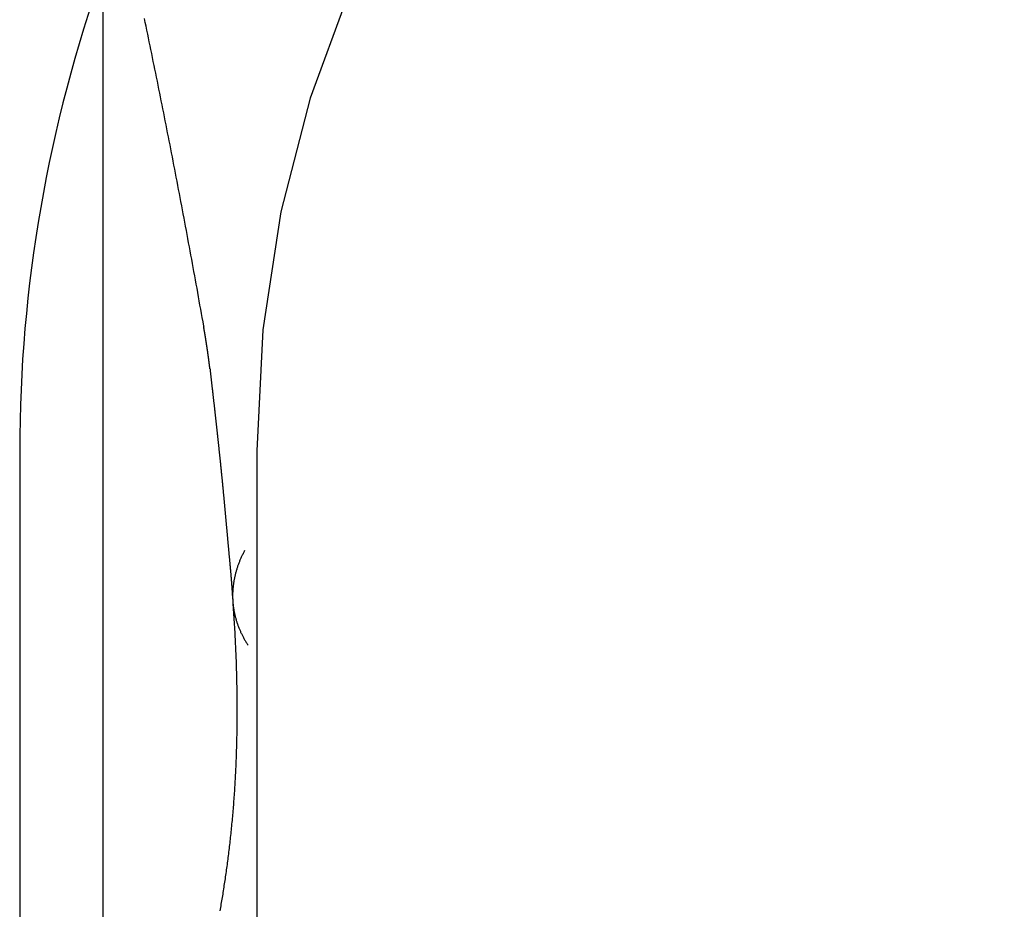
# Model space of a CAD drawing. Extents: x -194 to 472, y 1010 to 2015.
# Drawn here: x -20 to -18, y 1931 to 1933 of the extents above; entities that cross this region are included whole.
import ezdxf

# ---------------------------------------------------------------- set-up
doc = ezdxf.new("R2010")
doc.units = 0
doc.header["$LTSCALE"] = 4
doc.linetypes.add('HIDDEN', pattern=[9.525, 6.35, -3.175])
for name, color, linetype in [('AM_0', 7, 'CONTINUOUS'), ('OBRYS', 7, 'CONTINUOUS'), ('SKRYTÁ__ISO_', 2, 'HIDDEN'), ('VIDITELNÁ__ISO_', 7, 'CONTINUOUS')]:
    doc.layers.add(name, color=color, linetype=linetype)

# ---------------------------------------------------------------- blocks, each defined once
blk = doc.blocks.new('A$C4B7440DB')
at = {"layer": 'SKRYTÁ__ISO_'}
blk.add_line((12, 28.267), (6, 28.267), dxfattribs=at)
for points in [[(12.2633, 28.379, 0), (12.2722, 28.3805, 0), (12.2811, 28.3821, 0), (12.2899, 28.3837, 0), (12.2987, 28.3853, 0), (12.3076, 28.3869, 0), (12.3164, 28.3884, 0), (12.3252, 28.39, 0), (12.334, 28.3916, 0), (12.3428, 28.3932, 0), (12.3516, 28.3948, 0), (12.3604, 28.3964, 0), (12.3692, 28.398, 0), (12.3779, 28.3996, 0), (12.3867, 28.4012, 0), (12.3954, 28.4028, 0), (12.4041, 28.4044, 0), (12.4129, 28.406, 0), (12.4216, 28.4076, 0), (12.4303, 28.4092, 0), (12.439, 28.4108, 0), (12.4477, 28.4125, 0), (12.4564, 28.4141, 0), (12.465, 28.4157, 0), (12.4737, 28.4173, 0), (12.4823, 28.4189, 0), (12.491, 28.4206, 0), (12.4996, 28.4222, 0), (12.5082, 28.4238, 0), (12.5169, 28.4255, 0), (12.5255, 28.4271, 0), (12.5341, 28.4287, 0), (12.5427, 28.4304, 0), (12.5512, 28.432, 0), (12.5598, 28.4336, 0), (12.5684, 28.4353, 0), (12.5769, 28.4369, 0), (12.5855, 28.4386, 0), (12.594, 28.4402, 0), (12.6025, 28.4419, 0), (12.611, 28.4435, 0), (12.6196, 28.4452, 0), (12.6281, 28.4468, 0), (12.6365, 28.4485, 0), (12.645, 28.4501, 0), (12.6535, 28.4518, 0), (12.662, 28.4535, 0), (12.6704, 28.4551, 0), (12.6789, 28.4568, 0), (12.6873, 28.4584, 0), (12.6957, 28.4601, 0), (12.7041, 28.4618, 0), (12.7125, 28.4634, 0), (12.7209, 28.4651, 0), (12.7293, 28.4668, 0), (12.7377, 28.4685, 0), (12.7461, 28.4701, 0), (12.7544, 28.4718, 0), (12.7628, 28.4735, 0), (12.7711, 28.4752, 0), (12.7795, 28.4768, 0), (12.7878, 28.4785, 0), (12.7961, 28.4802, 0), (12.8044, 28.4819, 0), (12.8127, 28.4836, 0), (12.821, 28.4853, 0), (12.8293, 28.4869, 0), (12.8375, 28.4886, 0), (12.8458, 28.4903, 0), (12.8541, 28.492, 0), (12.8623, 28.4937, 0), (12.8705, 28.4954, 0), (12.8787, 28.4971, 0), (12.887, 28.4988, 0), (12.8952, 28.5005, 0), (12.9034, 28.5022, 0), (12.9115, 28.5039, 0)], [(12.1732, 28.366, 0), (12.1739, 28.3661, 0), (12.1746, 28.3662, 0), (12.1753, 28.3663, 0), (12.176, 28.3664, 0), (12.1767, 28.3665, 0), (12.1774, 28.3665, 0), (12.1781, 28.3666, 0), (12.1788, 28.3667, 0), (12.1795, 28.3668, 0), (12.1802, 28.3669, 0), (12.1809, 28.367, 0), (12.1816, 28.3671, 0), (12.1823, 28.3671, 0), (12.183, 28.3672, 0), (12.1836, 28.3673, 0), (12.1843, 28.3674, 0), (12.185, 28.3675, 0), (12.1857, 28.3676, 0), (12.1864, 28.3677, 0), (12.1871, 28.3677, 0), (12.1878, 28.3678, 0), (12.1885, 28.3679, 0), (12.1892, 28.368, 0), (12.1899, 28.3681, 0), (12.1906, 28.3682, 0), (12.1913, 28.3683, 0), (12.192, 28.3684, 0), (12.1927, 28.3685, 0), (12.1934, 28.3686, 0), (12.1941, 28.3686, 0), (12.1947, 28.3687, 0), (12.1954, 28.3688, 0), (12.1961, 28.3689, 0), (12.1968, 28.369, 0), (12.1975, 28.3691, 0), (12.1982, 28.3692, 0), (12.1989, 28.3693, 0), (12.1996, 28.3694, 0), (12.2003, 28.3695, 0), (12.201, 28.3696, 0), (12.2017, 28.3697, 0), (12.2024, 28.3698, 0), (12.2031, 28.3699, 0), (12.2038, 28.37, 0), (12.2045, 28.3701, 0), (12.2052, 28.3701, 0), (12.2058, 28.3702, 0), (12.2065, 28.3703, 0), (12.2072, 28.3704, 0), (12.2079, 28.3705, 0), (12.2086, 28.3706, 0), (12.2093, 28.3707, 0), (12.21, 28.3708, 0), (12.2107, 28.3709, 0), (12.2114, 28.371, 0), (12.2121, 28.3711, 0), (12.2128, 28.3712, 0), (12.2135, 28.3713, 0), (12.2142, 28.3714, 0), (12.2149, 28.3715, 0), (12.2155, 28.3716, 0), (12.2162, 28.3717, 0), (12.2169, 28.3718, 0), (12.2176, 28.3719, 0), (12.2183, 28.372, 0), (12.219, 28.3721, 0), (12.2197, 28.3722, 0), (12.2204, 28.3723, 0), (12.2211, 28.3725, 0), (12.2218, 28.3726, 0), (12.2225, 28.3727, 0), (12.2232, 28.3728, 0), (12.2238, 28.3729, 0), (12.2245, 28.373, 0), (12.2252, 28.3731, 0), (12.2259, 28.3732, 0), (12.2266, 28.3733, 0), (12.2273, 28.3734, 0), (12.228, 28.3735, 0), (12.2287, 28.3736, 0), (12.2294, 28.3737, 0), (12.2301, 28.3738, 0), (12.2308, 28.3739, 0), (12.2315, 28.374, 0), (12.2321, 28.3742, 0), (12.2328, 28.3743, 0), (12.2335, 28.3744, 0), (12.2342, 28.3745, 0), (12.2349, 28.3746, 0), (12.2356, 28.3747, 0), (12.2363, 28.3748, 0), (12.237, 28.3749, 0), (12.2377, 28.375, 0), (12.2384, 28.3752, 0), (12.2391, 28.3753, 0), (12.2397, 28.3754, 0), (12.2404, 28.3755, 0), (12.2411, 28.3756, 0), (12.2418, 28.3757, 0), (12.2425, 28.3758, 0), (12.2432, 28.3759, 0), (12.2439, 28.3761, 0), (12.2446, 28.3762, 0), (12.2453, 28.3763, 0), (12.246, 28.3764, 0), (12.2467, 28.3765, 0), (12.2473, 28.3766, 0), (12.248, 28.3768, 0), (12.2487, 28.3769, 0), (12.2494, 28.377, 0), (12.2501, 28.3771, 0), (12.2508, 28.3772, 0), (12.2515, 28.3773, 0), (12.2522, 28.3775, 0), (12.2529, 28.3776, 0), (12.2536, 28.3777, 0), (12.2542, 28.3778, 0), (12.2549, 28.3779, 0), (12.2556, 28.3781, 0), (12.2563, 28.3782, 0), (12.257, 28.3783, 0), (12.2577, 28.3784, 0), (12.2584, 28.3785, 0), (12.2591, 28.3787, 0), (12.2598, 28.3788, 0), (12.2604, 28.3789, 0), (12.2611, 28.379, 0)], [(12.2628, 28.3793, 0), (12.2628, 28.3793, 0), (12.2627, 28.3793, 0), (12.2627, 28.3793, 0), (12.2627, 28.3793, 0), (12.2627, 28.3793, 0), (12.2627, 28.3793, 0), (12.2627, 28.3793, 0), (12.2627, 28.3793, 0), (12.2627, 28.3793, 0), (12.2626, 28.3793, 0), (12.2626, 28.3793, 0), (12.2626, 28.3793, 0), (12.2626, 28.3793, 0), (12.2626, 28.3793, 0), (12.2626, 28.3793, 0), (12.2626, 28.3793, 0), (12.2625, 28.3793, 0), (12.2625, 28.3793, 0), (12.2625, 28.3793, 0), (12.2625, 28.3793, 0), (12.2625, 28.3793, 0), (12.2625, 28.3793, 0), (12.2625, 28.3793, 0), (12.2625, 28.3793, 0), (12.2624, 28.3793, 0), (12.2624, 28.3793, 0), (12.2624, 28.3793, 0), (12.2624, 28.3793, 0), (12.2624, 28.3793, 0), (12.2624, 28.3792, 0), (12.2624, 28.3792, 0), (12.2624, 28.3792, 0), (12.2623, 28.3792, 0), (12.2623, 28.3792, 0), (12.2623, 28.3792, 0), (12.2623, 28.3792, 0), (12.2623, 28.3792, 0), (12.2623, 28.3792, 0), (12.2623, 28.3792, 0), (12.2623, 28.3792, 0), (12.2622, 28.3792, 0), (12.2622, 28.3792, 0), (12.2622, 28.3792, 0), (12.2622, 28.3792, 0), (12.2622, 28.3792, 0), (12.2622, 28.3792, 0), (12.2622, 28.3792, 0), (12.2621, 28.3792, 0), (12.2621, 28.3792, 0), (12.2621, 28.3792, 0), (12.2621, 28.3792, 0), (12.2621, 28.3792, 0), (12.2621, 28.3792, 0), (12.2621, 28.3792, 0), (12.2621, 28.3792, 0), (12.262, 28.3792, 0), (12.262, 28.3792, 0), (12.262, 28.3792, 0), (12.262, 28.3792, 0), (12.262, 28.3792, 0), (12.262, 28.3792, 0), (12.262, 28.3792, 0), (12.262, 28.3792, 0), (12.2619, 28.3792, 0), (12.2619, 28.3792, 0), (12.2619, 28.3792, 0), (12.2619, 28.3792, 0), (12.2619, 28.3792, 0), (12.2619, 28.3792, 0), (12.2619, 28.3792, 0), (12.2619, 28.3792, 0), (12.2618, 28.3792, 0), (12.2618, 28.3792, 0), (12.2618, 28.3791, 0), (12.2618, 28.3791, 0), (12.2618, 28.3791, 0), (12.2618, 28.3791, 0), (12.2618, 28.3791, 0), (12.2617, 28.3791, 0), (12.2617, 28.3791, 0), (12.2617, 28.3791, 0), (12.2617, 28.3791, 0), (12.2617, 28.3791, 0), (12.2617, 28.3791, 0), (12.2617, 28.3791, 0), (12.2617, 28.3791, 0), (12.2616, 28.3791, 0), (12.2616, 28.3791, 0), (12.2616, 28.3791, 0), (12.2616, 28.3791, 0), (12.2616, 28.3791, 0), (12.2616, 28.3791, 0), (12.2616, 28.3791, 0), (12.2616, 28.3791, 0), (12.2615, 28.3791, 0), (12.2615, 28.3791, 0), (12.2615, 28.3791, 0), (12.2615, 28.3791, 0), (12.2615, 28.3791, 0), (12.2615, 28.3791, 0), (12.2615, 28.3791, 0), (12.2615, 28.3791, 0), (12.2614, 28.3791, 0), (12.2614, 28.3791, 0), (12.2614, 28.3791, 0), (12.2614, 28.3791, 0), (12.2614, 28.3791, 0), (12.2614, 28.3791, 0), (12.2614, 28.3791, 0), (12.2614, 28.3791, 0), (12.2613, 28.3791, 0), (12.2613, 28.3791, 0), (12.2613, 28.3791, 0), (12.2613, 28.3791, 0), (12.2613, 28.3791, 0), (12.2613, 28.3791, 0), (12.2613, 28.3791, 0), (12.2612, 28.379, 0), (12.2612, 28.379, 0), (12.2612, 28.379, 0), (12.2612, 28.379, 0), (12.2612, 28.379, 0), (12.2612, 28.379, 0), (12.2612, 28.379, 0), (12.2612, 28.379, 0), (12.2611, 28.379, 0), (12.2611, 28.379, 0)], [(11.0309, 28.3445, 0), (11.0343, 28.3439, 0), (11.0378, 28.3432, 0), (11.0413, 28.3426, 0), (11.0448, 28.342, 0), (11.0483, 28.3414, 0), (11.0518, 28.3408, 0), (11.0554, 28.3402, 0), (11.0589, 28.3396, 0), (11.0624, 28.339, 0), (11.066, 28.3384, 0), (11.0696, 28.3379, 0), (11.0732, 28.3373, 0), (11.0768, 28.3367, 0), (11.0804, 28.3361, 0), (11.084, 28.3356, 0), (11.0876, 28.335, 0), (11.0912, 28.3345, 0), (11.0949, 28.3339, 0), (11.0985, 28.3334, 0), (11.1022, 28.3328, 0), (11.1059, 28.3323, 0), (11.1096, 28.3318, 0), (11.1133, 28.3313, 0), (11.117, 28.3307, 0), (11.1207, 28.3302, 0), (11.1244, 28.3297, 0), (11.1282, 28.3292, 0), (11.1319, 28.3287, 0), (11.1357, 28.3282, 0), (11.1395, 28.3277, 0), (11.1432, 28.3272, 0), (11.147, 28.3268, 0), (11.1509, 28.3263, 0), (11.1547, 28.3258, 0), (11.1585, 28.3254, 0), (11.1623, 28.3249, 0), (11.1662, 28.3245, 0), (11.1701, 28.324, 0), (11.1739, 28.3236, 0), (11.1778, 28.3231, 0), (11.1817, 28.3227, 0), (11.1856, 28.3223, 0), (11.1896, 28.3219, 0), (11.1935, 28.3215, 0), (11.1974, 28.321, 0), (11.2014, 28.3206, 0), (11.2053, 28.3202, 0), (11.2093, 28.3199, 0), (11.2133, 28.3195, 0), (11.2173, 28.3191, 0), (11.2213, 28.3187, 0), (11.2253, 28.3183, 0), (11.2294, 28.318, 0), (11.2334, 28.3176, 0), (11.2375, 28.3173, 0), (11.2416, 28.3169, 0), (11.2456, 28.3166, 0), (11.2497, 28.3163, 0), (11.2538, 28.3159, 0), (11.258, 28.3156, 0), (11.2621, 28.3153, 0), (11.2662, 28.315, 0), (11.2704, 28.3147, 0), (11.2746, 28.3144, 0), (11.2788, 28.3141, 0), (11.283, 28.3138, 0), (11.2872, 28.3136, 0), (11.2914, 28.3133, 0), (11.2956, 28.313, 0), (11.2999, 28.3128, 0), (11.3042, 28.3125, 0), (11.3084, 28.3123, 0), (11.3127, 28.3121, 0), (11.317, 28.3118, 0), (11.3213, 28.3116, 0), (11.3257, 28.3114, 0), (11.33, 28.3112, 0), (11.3344, 28.311, 0), (11.3387, 28.3108, 0), (11.3431, 28.3106, 0), (11.3475, 28.3104, 0), (11.3519, 28.3102, 0), (11.3563, 28.3101, 0), (11.3607, 28.3099, 0), (11.3652, 28.3098, 0), (11.3696, 28.3096, 0), (11.3741, 28.3095, 0), (11.3786, 28.3094, 0), (11.3831, 28.3092, 0), (11.3876, 28.3091, 0), (11.3921, 28.309, 0), (11.3966, 28.3089, 0), (11.4012, 28.3088, 0), (11.4057, 28.3087, 0), (11.4103, 28.3086, 0), (11.4149, 28.3086, 0), (11.4195, 28.3085, 0), (11.4241, 28.3085, 0), (11.4287, 28.3084, 0), (11.4333, 28.3084, 0), (11.438, 28.3083, 0), (11.4426, 28.3083, 0), (11.4473, 28.3083, 0), (11.452, 28.3083, 0), (11.4567, 28.3083, 0), (11.4614, 28.3083, 0), (11.4661, 28.3083, 0), (11.4708, 28.3084, 0), (11.4756, 28.3084, 0), (11.4803, 28.3084, 0), (11.4851, 28.3085, 0), (11.4899, 28.3085, 0), (11.4947, 28.3086, 0), (11.4995, 28.3087, 0), (11.5043, 28.3088, 0), (11.5091, 28.3089, 0), (11.514, 28.309, 0), (11.5188, 28.3091, 0), (11.5237, 28.3092, 0), (11.5286, 28.3093, 0), (11.5335, 28.3094, 0), (11.5384, 28.3096, 0), (11.5433, 28.3097, 0), (11.5483, 28.3099, 0), (11.5532, 28.3101, 0), (11.5582, 28.3102, 0), (11.5631, 28.3104, 0), (11.5681, 28.3106, 0), (11.5731, 28.3108, 0), (11.5781, 28.3111, 0), (11.5831, 28.3113, 0), (11.5882, 28.3115, 0), (11.5932, 28.3118, 0), (11.5983, 28.312, 0), (11.6033, 28.3123, 0), (11.6084, 28.3125, 0), (11.6135, 28.3128, 0), (11.6186, 28.3131, 0), (11.6238, 28.3134, 0), (11.6289, 28.3137, 0), (11.634, 28.314, 0), (11.6392, 28.3144, 0), (11.6444, 28.3147, 0), (11.6495, 28.315, 0), (11.6547, 28.3154, 0), (11.6599, 28.3158, 0), (11.6652, 28.3161, 0), (11.6704, 28.3165, 0), (11.6756, 28.3169, 0), (11.6809, 28.3173, 0)], [(11.6875, 28.3177, 0), (11.6884, 28.3178, 0), (11.6893, 28.3178, 0), (11.6902, 28.3178, 0), (11.6912, 28.3179, 0), (11.6921, 28.3179, 0), (11.6931, 28.318, 0), (11.6941, 28.318, 0), (11.6951, 28.3181, 0), (11.6961, 28.3181, 0), (11.6971, 28.3182, 0), (11.6981, 28.3183, 0), (11.6991, 28.3183, 0), (11.7001, 28.3184, 0), (11.7012, 28.3184, 0), (11.7022, 28.3185, 0), (11.7033, 28.3186, 0), (11.7043, 28.3186, 0), (11.7054, 28.3187, 0), (11.7065, 28.3188, 0), (11.7076, 28.3188, 0), (11.7087, 28.3189, 0), (11.7098, 28.319, 0), (11.7109, 28.3191, 0), (11.712, 28.3192, 0), (11.7131, 28.3192, 0), (11.7142, 28.3193, 0), (11.7153, 28.3194, 0), (11.7165, 28.3195, 0), (11.7176, 28.3196, 0), (11.7188, 28.3197, 0), (11.7199, 28.3197, 0), (11.7211, 28.3198, 0), (11.7223, 28.3199, 0), (11.7234, 28.32, 0), (11.7246, 28.3201, 0), (11.7258, 28.3202, 0), (11.727, 28.3203, 0), (11.7282, 28.3204, 0), (11.7294, 28.3205, 0), (11.7306, 28.3206, 0), (11.7318, 28.3207, 0), (11.733, 28.3208, 0), (11.7342, 28.3209, 0), (11.7354, 28.321, 0), (11.7367, 28.3211, 0), (11.7379, 28.3212, 0), (11.7391, 28.3213, 0), (11.7404, 28.3214, 0), (11.7416, 28.3215, 0), (11.7429, 28.3216, 0), (11.7441, 28.3218, 0), (11.7454, 28.3219, 0), (11.7467, 28.322, 0), (11.7479, 28.3221, 0), (11.7492, 28.3222, 0), (11.7505, 28.3223, 0), (11.7517, 28.3224, 0), (11.753, 28.3225, 0), (11.7543, 28.3227, 0), (11.7556, 28.3228, 0), (11.7569, 28.3229, 0), (11.7582, 28.323, 0), (11.7595, 28.3231, 0), (11.7608, 28.3233, 0), (11.7621, 28.3234, 0), (11.7634, 28.3235, 0), (11.7647, 28.3236, 0), (11.7661, 28.3237, 0), (11.7674, 28.3238, 0), (11.7687, 28.324, 0), (11.77, 28.3241, 0), (11.7713, 28.3242, 0), (11.7727, 28.3243, 0), (11.774, 28.3245, 0), (11.7753, 28.3246, 0), (11.7767, 28.3247, 0), (11.778, 28.3248, 0), (11.7793, 28.3249, 0), (11.7807, 28.3251, 0), (11.782, 28.3252, 0), (11.7833, 28.3253, 0), (11.7847, 28.3254, 0), (11.786, 28.3256, 0), (11.7874, 28.3257, 0), (11.7887, 28.3258, 0), (11.7901, 28.3259, 0), (11.7914, 28.3261, 0), (11.7927, 28.3262, 0), (11.7941, 28.3263, 0), (11.7954, 28.3264, 0), (11.7968, 28.3266, 0), (11.7981, 28.3267, 0), (11.7995, 28.3268, 0), (11.8008, 28.3269, 0), (11.8022, 28.3271, 0), (11.8035, 28.3272, 0), (11.8048, 28.3273, 0), (11.8062, 28.3274, 0), (11.8075, 28.3275, 0), (11.8089, 28.3277, 0), (11.8102, 28.3278, 0), (11.8115, 28.3279, 0), (11.8129, 28.328, 0), (11.8142, 28.3282, 0), (11.8155, 28.3283, 0), (11.8169, 28.3284, 0), (11.8182, 28.3285, 0), (11.8195, 28.3286, 0), (11.8209, 28.3288, 0), (11.8222, 28.3289, 0), (11.8235, 28.329, 0), (11.8248, 28.3291, 0), (11.8261, 28.3292, 0), (11.8275, 28.3294, 0), (11.8288, 28.3295, 0), (11.8301, 28.3296, 0), (11.8314, 28.3297, 0), (11.8327, 28.3298, 0), (11.834, 28.3299, 0), (11.8353, 28.3301, 0), (11.8366, 28.3302, 0), (11.8379, 28.3303, 0), (11.8393, 28.3304, 0), (11.8406, 28.3305, 0), (11.8419, 28.3307, 0), (11.8432, 28.3308, 0), (11.8445, 28.3309, 0), (11.8458, 28.331, 0), (11.8471, 28.3311, 0), (11.8484, 28.3312, 0), (11.8497, 28.3314, 0), (11.851, 28.3315, 0), (11.8523, 28.3316, 0), (11.8536, 28.3317, 0), (11.8549, 28.3318, 0), (11.8562, 28.3319, 0), (11.8574, 28.3321, 0), (11.8587, 28.3322, 0), (11.86, 28.3323, 0), (11.8613, 28.3324, 0), (11.8626, 28.3325, 0), (11.8639, 28.3327, 0), (11.8652, 28.3328, 0), (11.8665, 28.3329, 0), (11.8678, 28.333, 0), (11.8691, 28.3331, 0), (11.8703, 28.3332, 0), (11.8716, 28.3334, 0), (11.8729, 28.3335, 0), (11.8742, 28.3336, 0), (11.8755, 28.3337, 0), (11.8768, 28.3338, 0), (11.8781, 28.334, 0), (11.8793, 28.3341, 0), (11.8806, 28.3342, 0), (11.8819, 28.3343, 0), (11.8832, 28.3344, 0), (11.8845, 28.3346, 0), (11.8858, 28.3347, 0), (11.887, 28.3348, 0), (11.8883, 28.3349, 0), (11.8896, 28.335, 0), (11.8909, 28.3352, 0), (11.8922, 28.3353, 0), (11.8934, 28.3354, 0), (11.8947, 28.3355, 0), (11.896, 28.3356, 0), (11.8973, 28.3358, 0), (11.8985, 28.3359, 0), (11.8998, 28.336, 0), (11.9011, 28.3361, 0), (11.9024, 28.3362, 0), (11.9037, 28.3364, 0), (11.9049, 28.3365, 0), (11.9062, 28.3366, 0), (11.9075, 28.3367, 0), (11.9088, 28.3368, 0), (11.91, 28.337, 0), (11.9113, 28.3371, 0), (11.9126, 28.3372, 0), (11.9139, 28.3373, 0), (11.9151, 28.3375, 0), (11.9164, 28.3376, 0), (11.9177, 28.3377, 0), (11.919, 28.3378, 0), (11.9203, 28.338, 0), (11.9215, 28.3381, 0), (11.9228, 28.3382, 0), (11.9241, 28.3383, 0), (11.9254, 28.3385, 0), (11.9266, 28.3386, 0), (11.9279, 28.3387, 0), (11.9292, 28.3388, 0), (11.9305, 28.339, 0), (11.9318, 28.3391, 0), (11.933, 28.3392, 0), (11.9343, 28.3393, 0), (11.9356, 28.3395, 0), (11.9369, 28.3396, 0), (11.9381, 28.3397, 0), (11.9394, 28.3398, 0), (11.9407, 28.34, 0), (11.942, 28.3401, 0), (11.9433, 28.3402, 0), (11.9445, 28.3404, 0), (11.9458, 28.3405, 0), (11.9471, 28.3406, 0), (11.9484, 28.3407, 0), (11.9497, 28.3409, 0), (11.9509, 28.341, 0), (11.9522, 28.3411, 0), (11.9535, 28.3413, 0), (11.9548, 28.3414, 0), (11.9561, 28.3415, 0), (11.9574, 28.3416, 0), (11.9586, 28.3418, 0), (11.9599, 28.3419, 0), (11.9612, 28.342, 0), (11.9625, 28.3422, 0), (11.9638, 28.3423, 0), (11.965, 28.3424, 0), (11.9663, 28.3426, 0), (11.9676, 28.3427, 0), (11.9689, 28.3428, 0), (11.9702, 28.343, 0), (11.9714, 28.3431, 0), (11.9727, 28.3432, 0), (11.974, 28.3433, 0), (11.9753, 28.3435, 0), (11.9766, 28.3436, 0), (11.9779, 28.3437, 0), (11.9791, 28.3439, 0), (11.9804, 28.344, 0), (11.9817, 28.3441, 0), (11.983, 28.3443, 0), (11.9843, 28.3444, 0), (11.9855, 28.3445, 0), (11.9868, 28.3447, 0), (11.9881, 28.3448, 0), (11.9894, 28.3449, 0), (11.9907, 28.3451, 0), (11.992, 28.3452, 0), (11.9932, 28.3453, 0), (11.9945, 28.3455, 0), (11.9958, 28.3456, 0), (11.9971, 28.3457, 0), (11.9984, 28.3459, 0), (11.9997, 28.346, 0), (12.0009, 28.3462, 0), (12.0022, 28.3463, 0), (12.0035, 28.3464, 0), (12.0048, 28.3466, 0), (12.0061, 28.3467, 0), (12.0073, 28.3468, 0), (12.0086, 28.347, 0), (12.0099, 28.3471, 0), (12.0112, 28.3472, 0), (12.0125, 28.3474, 0), (12.0138, 28.3475, 0), (12.015, 28.3477, 0), (12.0163, 28.3478, 0), (12.0176, 28.3479, 0), (12.0189, 28.3481, 0), (12.0202, 28.3482, 0), (12.0215, 28.3483, 0), (12.0227, 28.3485, 0), (12.024, 28.3486, 0), (12.0253, 28.3487, 0), (12.0266, 28.3489, 0), (12.0279, 28.349, 0), (12.0292, 28.3492, 0), (12.0304, 28.3493, 0), (12.0317, 28.3494, 0), (12.033, 28.3496, 0), (12.0343, 28.3497, 0), (12.0356, 28.3499, 0), (12.0368, 28.35, 0), (12.0381, 28.3501, 0), (12.0394, 28.3503, 0), (12.0407, 28.3504, 0), (12.042, 28.3505, 0), (12.0433, 28.3507, 0), (12.0445, 28.3508, 0), (12.0458, 28.351, 0), (12.0471, 28.3511, 0), (12.0484, 28.3512, 0), (12.0497, 28.3514, 0), (12.051, 28.3515, 0), (12.0522, 28.3517, 0), (12.0535, 28.3518, 0), (12.0548, 28.3519, 0), (12.0561, 28.3521, 0), (12.0574, 28.3522, 0), (12.0587, 28.3524, 0), (12.0599, 28.3525, 0), (12.0612, 28.3527, 0), (12.0625, 28.3528, 0), (12.0638, 28.3529, 0), (12.0651, 28.3531, 0), (12.0664, 28.3532, 0), (12.0676, 28.3534, 0), (12.0689, 28.3535, 0), (12.0702, 28.3536, 0), (12.0715, 28.3538, 0), (12.0728, 28.3539, 0), (12.074, 28.3541, 0), (12.0753, 28.3542, 0), (12.0766, 28.3544, 0), (12.0779, 28.3545, 0), (12.0792, 28.3546, 0), (12.0805, 28.3548, 0), (12.0817, 28.3549, 0), (12.083, 28.3551, 0), (12.0843, 28.3552, 0), (12.0856, 28.3554, 0), (12.0869, 28.3555, 0), (12.0881, 28.3556, 0), (12.0894, 28.3558, 0), (12.0907, 28.3559, 0), (12.092, 28.3561, 0), (12.0933, 28.3562, 0), (12.0946, 28.3564, 0), (12.0958, 28.3565, 0), (12.0971, 28.3566, 0), (12.0984, 28.3568, 0), (12.0997, 28.3569, 0), (12.101, 28.3571, 0), (12.1022, 28.3572, 0), (12.1035, 28.3574, 0), (12.1048, 28.3575, 0), (12.1061, 28.3577, 0), (12.1074, 28.3578, 0), (12.1087, 28.3579, 0), (12.1099, 28.3581, 0), (12.1112, 28.3582, 0), (12.1125, 28.3584, 0), (12.1138, 28.3585, 0), (12.1151, 28.3587, 0), (12.1163, 28.3588, 0), (12.1176, 28.359, 0), (12.1189, 28.3591, 0), (12.1202, 28.3592, 0), (12.1215, 28.3594, 0), (12.1227, 28.3595, 0), (12.124, 28.3597, 0), (12.1253, 28.3598, 0), (12.1266, 28.36, 0), (12.1279, 28.3601, 0), (12.1291, 28.3603, 0), (12.1304, 28.3604, 0), (12.1317, 28.3606, 0), (12.133, 28.3607, 0), (12.1343, 28.3609, 0), (12.1355, 28.361, 0), (12.1368, 28.3611, 0), (12.1381, 28.3613, 0), (12.1394, 28.3614, 0), (12.1407, 28.3616, 0), (12.1419, 28.3617, 0), (12.1432, 28.3619, 0), (12.1445, 28.362, 0), (12.1458, 28.3622, 0), (12.1471, 28.3623, 0), (12.1483, 28.3625, 0), (12.1496, 28.3626, 0), (12.1509, 28.3628, 0), (12.1522, 28.3629, 0), (12.1535, 28.3631, 0), (12.1547, 28.3632, 0), (12.156, 28.3634, 0), (12.1573, 28.3635, 0), (12.1586, 28.3636, 0), (12.1599, 28.3638, 0), (12.1611, 28.3639, 0), (12.1624, 28.3641, 0), (12.1637, 28.3642, 0), (12.165, 28.3644, 0), (12.1662, 28.3645, 0), (12.1675, 28.3647, 0), (12.1688, 28.3648, 0), (12.1701, 28.365, 0), (12.1714, 28.3651, 0), (12.1726, 28.3653, 0)], [(12.1733, 28.3654, 0), (12.1733, 28.3654, 0), (12.1733, 28.3654, 0), (12.1733, 28.3654, 0), (12.1733, 28.3654, 0), (12.1733, 28.3654, 0), (12.1733, 28.3654, 0), (12.1733, 28.3654, 0), (12.1733, 28.3653, 0), (12.1733, 28.3653, 0), (12.1733, 28.3653, 0), (12.1732, 28.3653, 0), (12.1732, 28.3653, 0), (12.1732, 28.3653, 0), (12.1732, 28.3653, 0), (12.1732, 28.3653, 0), (12.1732, 28.3653, 0), (12.1732, 28.3653, 0), (12.1732, 28.3653, 0), (12.1732, 28.3653, 0), (12.1732, 28.3653, 0), (12.1732, 28.3653, 0), (12.1732, 28.3653, 0), (12.1732, 28.3653, 0), (12.1732, 28.3653, 0), (12.1732, 28.3653, 0), (12.1732, 28.3653, 0), (12.1732, 28.3653, 0), (12.1732, 28.3653, 0), (12.1732, 28.3653, 0), (12.1731, 28.3653, 0), (12.1731, 28.3653, 0), (12.1731, 28.3653, 0), (12.1731, 28.3653, 0), (12.1731, 28.3653, 0), (12.1731, 28.3653, 0), (12.1731, 28.3653, 0), (12.1731, 28.3653, 0), (12.1731, 28.3653, 0), (12.1731, 28.3653, 0), (12.1731, 28.3653, 0), (12.1731, 28.3653, 0), (12.1731, 28.3653, 0), (12.1731, 28.3653, 0), (12.1731, 28.3653, 0), (12.1731, 28.3653, 0), (12.1731, 28.3653, 0), (12.1731, 28.3653, 0), (12.1731, 28.3653, 0), (12.173, 28.3653, 0), (12.173, 28.3653, 0), (12.173, 28.3653, 0), (12.173, 28.3653, 0), (12.173, 28.3653, 0), (12.173, 28.3653, 0), (12.173, 28.3653, 0), (12.173, 28.3653, 0), (12.173, 28.3653, 0), (12.173, 28.3653, 0), (12.173, 28.3653, 0), (12.173, 28.3653, 0), (12.173, 28.3653, 0), (12.173, 28.3653, 0), (12.173, 28.3653, 0), (12.173, 28.3653, 0), (12.173, 28.3653, 0), (12.173, 28.3653, 0), (12.1729, 28.3653, 0), (12.1729, 28.3653, 0), (12.1729, 28.3653, 0), (12.1729, 28.3653, 0), (12.1729, 28.3653, 0), (12.1729, 28.3653, 0), (12.1729, 28.3653, 0), (12.1729, 28.3653, 0), (12.1729, 28.3653, 0), (12.1729, 28.3653, 0), (12.1729, 28.3653, 0), (12.1729, 28.3653, 0), (12.1729, 28.3653, 0), (12.1729, 28.3653, 0), (12.1729, 28.3653, 0), (12.1729, 28.3653, 0), (12.1729, 28.3653, 0), (12.1729, 28.3653, 0), (12.1729, 28.3653, 0), (12.1728, 28.3653, 0), (12.1728, 28.3653, 0), (12.1728, 28.3653, 0), (12.1728, 28.3653, 0), (12.1728, 28.3653, 0), (12.1728, 28.3653, 0), (12.1728, 28.3653, 0), (12.1728, 28.3653, 0), (12.1728, 28.3653, 0), (12.1728, 28.3653, 0), (12.1728, 28.3653, 0), (12.1728, 28.3653, 0), (12.1728, 28.3653, 0), (12.1728, 28.3653, 0), (12.1728, 28.3653, 0), (12.1728, 28.3653, 0), (12.1728, 28.3653, 0), (12.1728, 28.3653, 0), (12.1728, 28.3653, 0), (12.1727, 28.3653, 0), (12.1727, 28.3653, 0), (12.1727, 28.3653, 0), (12.1727, 28.3653, 0), (12.1727, 28.3653, 0), (12.1727, 28.3653, 0), (12.1727, 28.3653, 0), (12.1727, 28.3653, 0), (12.1727, 28.3653, 0), (12.1727, 28.3653, 0), (12.1727, 28.3653, 0), (12.1727, 28.3653, 0), (12.1727, 28.3653, 0), (12.1727, 28.3653, 0), (12.1727, 28.3653, 0), (12.1727, 28.3653, 0), (12.1727, 28.3653, 0), (12.1727, 28.3653, 0), (12.1727, 28.3653, 0), (12.1726, 28.3653, 0), (12.1726, 28.3653, 0), (12.1726, 28.3653, 0), (12.1726, 28.3653, 0)], [(11.7899, 28.2929, 0), (11.7884, 28.2938, 0), (11.7868, 28.2946, 0), (11.7853, 28.2954, 0), (11.7837, 28.2962, 0), (11.7821, 28.2969, 0), (11.7806, 28.2977, 0), (11.779, 28.2984, 0), (11.7774, 28.2992, 0), (11.7759, 28.2999, 0), (11.7743, 28.3006, 0), (11.7727, 28.3013, 0), (11.7712, 28.302, 0), (11.7696, 28.3026, 0), (11.768, 28.3033, 0), (11.7664, 28.3039, 0), (11.7648, 28.3046, 0), (11.7633, 28.3052, 0), (11.7617, 28.3058, 0), (11.7601, 28.3063, 0), (11.7585, 28.3069, 0), (11.7569, 28.3075, 0), (11.7553, 28.308, 0), (11.7538, 28.3085, 0), (11.7522, 28.3091, 0), (11.7506, 28.3095, 0), (11.749, 28.31, 0), (11.7474, 28.3105, 0), (11.7458, 28.311, 0), (11.7442, 28.3114, 0), (11.7426, 28.3118, 0), (11.741, 28.3123, 0), (11.7394, 28.3127, 0), (11.7378, 28.313, 0), (11.7362, 28.3134, 0), (11.7346, 28.3138, 0), (11.733, 28.3141, 0), (11.7314, 28.3144, 0), (11.7298, 28.3148, 0), (11.7283, 28.3151, 0), (11.7267, 28.3154, 0), (11.7251, 28.3156, 0), (11.7235, 28.3159, 0), (11.7219, 28.3161, 0), (11.7203, 28.3164, 0), (11.7187, 28.3166, 0), (11.7171, 28.3168, 0), (11.7155, 28.317, 0), (11.7139, 28.3172, 0), (11.7123, 28.3173, 0), (11.7107, 28.3175, 0), (11.7091, 28.3176, 0), (11.7075, 28.3177, 0), (11.7059, 28.3178, 0), (11.7043, 28.3179, 0), (11.7027, 28.318, 0), (11.7011, 28.3181, 0), (11.6995, 28.3181, 0), (11.6979, 28.3181, 0), (11.6963, 28.3182, 0), (11.6947, 28.3182, 0), (11.6931, 28.3182, 0), (11.6915, 28.3181, 0), (11.6899, 28.3181, 0), (11.6884, 28.318, 0), (11.6868, 28.318, 0), (11.6852, 28.3179, 0), (11.6836, 28.3178, 0), (11.682, 28.3177, 0), (11.6804, 28.3176, 0), (11.6788, 28.3174, 0), (11.6772, 28.3173, 0), (11.6757, 28.3171, 0), (11.6741, 28.3169, 0), (11.6725, 28.3168, 0), (11.6709, 28.3165, 0), (11.6694, 28.3163, 0), (11.6678, 28.3161, 0), (11.6662, 28.3158, 0), (11.6646, 28.3156, 0), (11.6631, 28.3153, 0), (11.6615, 28.315, 0), (11.6599, 28.3147, 0), (11.6584, 28.3144, 0), (11.6568, 28.314, 0), (11.6552, 28.3137, 0), (11.6537, 28.3133, 0), (11.6521, 28.313, 0), (11.6506, 28.3126, 0), (11.649, 28.3122, 0), (11.6475, 28.3117, 0), (11.6459, 28.3113, 0), (11.6444, 28.3109, 0), (11.6428, 28.3104, 0), (11.6413, 28.3099, 0), (11.6397, 28.3094, 0), (11.6382, 28.3089, 0), (11.6367, 28.3084, 0), (11.6351, 28.3079, 0), (11.6336, 28.3074, 0), (11.6321, 28.3068, 0), (11.6305, 28.3062, 0), (11.629, 28.3056, 0), (11.6275, 28.305, 0), (11.626, 28.3044, 0), (11.6244, 28.3038, 0), (11.6229, 28.3032, 0), (11.6214, 28.3025, 0), (11.6199, 28.3018, 0), (11.6184, 28.3012, 0), (11.6169, 28.3005, 0), (11.6154, 28.2997, 0), (11.6139, 28.299, 0), (11.6124, 28.2983, 0), (11.6109, 28.2975, 0), (11.6094, 28.2968, 0), (11.608, 28.296, 0), (11.6065, 28.2952, 0), (11.605, 28.2944, 0), (11.6035, 28.2936, 0), (11.602, 28.2928, 0), (11.6006, 28.2919, 0), (11.5991, 28.291, 0), (11.5977, 28.2902, 0), (11.5962, 28.2893, 0), (11.5947, 28.2884, 0), (11.5933, 28.2875, 0), (11.5918, 28.2866, 0), (11.5904, 28.2856, 0)]]:
    blk.add_polyline3d(points, dxfattribs=at)
blk.add_arc((12, 25.767), 2.5, 0, 90, dxfattribs=at)
at = {"layer": 'VIDITELNÁ__ISO_'}
for p, q in [((12, 28.767), (10.0515, 28.767)), ((1, 28.5913), (17, 28.5913))]:
    blk.add_line(p, q, dxfattribs=at)
blk.add_arc((12, 25.767), 3, 70.2978, 90, dxfattribs=at)
blk = doc.blocks.new('A$C07E735F5')
at = {"layer": 'OBRYS', "rotation": 90}
blk.add_blockref('A$C4B7440DB', (34.368, 71.0436), dxfattribs=at)

msp = doc.modelspace()

# ---------------------------------------------------------------- block references
at = {"layer": 'AM_0'}
msp.add_blockref('A$C07E735F5', (-25.3055, 1849.2152, -1176.5893), dxfattribs=at)

doc.saveas('drawing.dxf')
